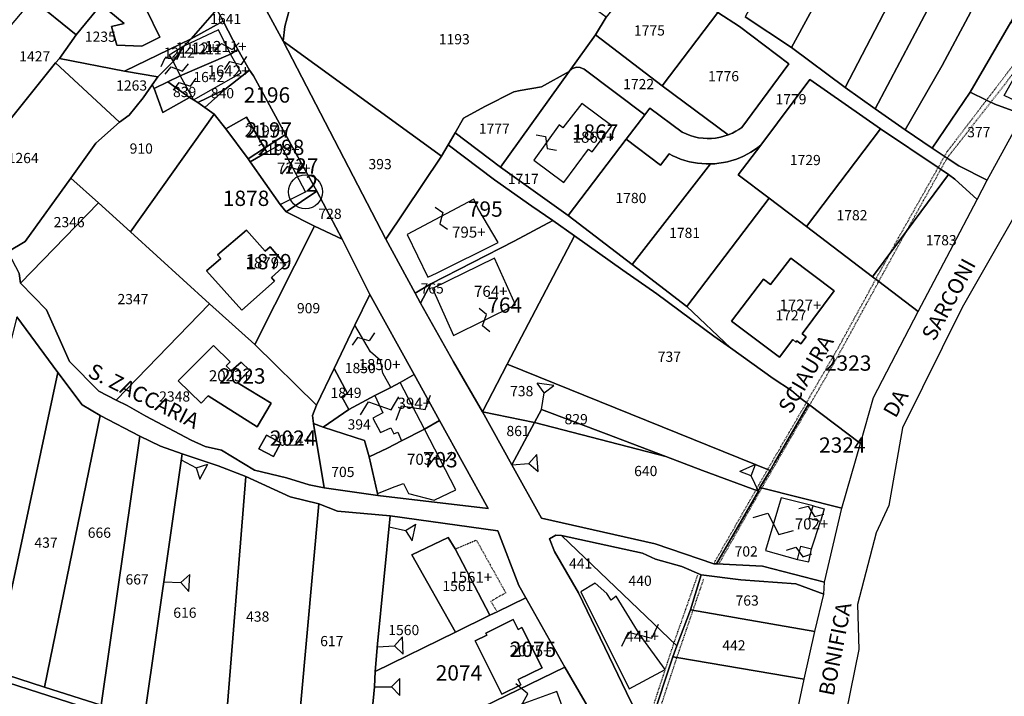
# Model space of a CAD drawing. Extents: x -25827 to -24452, y 3526 to 5547.
# Drawn here: x -24883 to -24652, y 3850 to 4009 of the extents above; entities that cross this region are included whole.
import ezdxf

# ---------------------------------------------------------------- set-up
doc = ezdxf.new("R2010")
doc.units = 0
doc.header["$MEASUREMENT"] = 0
for name, pattern in [('CONTINUA', [0]), ('INTERNA', [0]), ('TRATTEGGIATA5', [0.3, 0.15, -0.15])]:
    doc.linetypes.add(name, pattern=pattern)
for name, color, linetype in [('ACQUE', 4, 'CONTINUA'), ('CONFINE', 3, 'CONTINUA'), ('FABBRICATI', 1, 'CONTINUA'), ('FIDUCIALI', 5, 'CONTINUA'), ('LINEEVARIE', 6, 'CONTINUA'), ('PARTICELLE', 7, 'CONTINUA'), ('SIMBOLI', 6, 'CONTINUA'), ('STRADE', 8, 'CONTINUA'), ('TESTI', 3, 'CONTINUA')]:
    doc.layers.add(name, color=color, linetype=linetype)

# ---------------------------------------------------------------- blocks, each defined once
blk = doc.blocks.new('20', base_point=(5, 5))
at = {"layer": 'SIMBOLI'}
blk.add_circle((5, 5), 4, dxfattribs=at)
blk.add_point((5, 5), dxfattribs=at)
blk = doc.blocks.new('9', base_point=(5, 5))
at = {"layer": 'SIMBOLI'}
for p, q in [((2, 5), (4, 6)), ((4, 6), (6, 4)), ((6, 4), (8, 5))]:
    blk.add_line(p, q, dxfattribs=at)
blk = doc.blocks.new('2', base_point=(2, 5))
at = {"layer": 'SIMBOLI'}
for p, q in [((6, 5), (8, 7)), ((8, 3), (8, 7)), ((2, 5), (6, 5)), ((6, 5), (8, 3))]:
    blk.add_line(p, q, dxfattribs=at)
blk = doc.blocks.new('14', base_point=(5, 5))
at = {"layer": 'SIMBOLI'}
for p, q in [((0, 5), (3, 7)), ((3, 7), (7, 3)), ((7, 3), (10, 5))]:
    blk.add_line(p, q, dxfattribs=at)

msp = doc.modelspace()

# ---------------------------------------------------------------- linework, layer by layer
at = {"layer": 'ACQUE'}
for points in [[(-25057.156, 3908.499), (-25007.023, 3892.206), (-24993.059, 3887.346), (-24991.007, 3886.284), (-24952.999, 3874.174), (-24920.61, 3864.05), (-24895.685, 3856.069), (-24846.06, 3840.094)], [(-24864.353, 3847.818), (-24877.703, 3852.048), (-24889.598, 3855.863), (-24901.949, 3859.749), (-24954.081, 3876.361), (-24983.221, 3885.598), (-24989.731, 3887.663), (-24991.63, 3888.327), (-25029.254, 3900.923)]]:
    msp.add_lwpolyline(points, dxfattribs=at)
at = {"layer": 'CONFINE'}
msp.add_lwpolyline([(-24703.335, 3834.748), (-24699.273, 3853.895), (-24696.788, 3865.143), (-24694.699, 3873.898), (-24694.538, 3876.668), (-24690.424, 3894.101), (-24686.097, 3909.272), (-24683.024, 3920.047), (-24672.56, 3940.256), (-24665.008, 3954.491), (-24658.709, 3966.582), (-24656.329, 3971.15), (-24647.855, 3986.518)], dxfattribs=at)
at = {"layer": 'FABBRICATI'}
for points in [[(-24864.371, 4012.41), (-24858.939, 4007.937), (-24861.952, 4007.188), (-24860.715, 4002.827), (-24854.796, 4002.572), (-24850.573, 4004.725), (-24853.784, 4011.271), (-24847.316, 4018.807), (-24850.918, 4021.43), (-24851.649, 4020.404), (-24855.826, 4023.535), (-24864.371, 4012.41)], [(-24847.487, 3999.012), (-24845.827, 3995.65), (-24833.971, 4000.753), (-24836.8, 4006.467), (-24844.931, 4002.617), (-24847.487, 3999.012)], [(-24848.363, 4000.448), (-24847.487, 3999.012), (-24844.931, 4002.617), (-24848.363, 4000.448)], [(-24845.827, 3995.65), (-24842.704, 3989.978), (-24831.531, 3996.345), (-24833.971, 4000.753), (-24845.827, 3995.65)], [(-24756.846, 3984.142), (-24762.797, 3975.821), (-24755.732, 3970.579), (-24749.933, 3978.398), (-24749.059, 3977.747), (-24744.47, 3983.905), (-24751.519, 3989.159), (-24755.929, 3983.418), (-24756.846, 3984.142)], [(-24829.879, 3976.113), (-24825.999, 3978.652), (-24830.236, 3985.912), (-24835.084, 3983.15), (-24829.879, 3976.113)], [(-24829.409, 3975.443), (-24822.351, 3965.4), (-24816.393, 3968.393), (-24822.292, 3979.479), (-24825.44, 3977.693), (-24829.409, 3975.443)], [(-24829.879, 3976.113), (-24829.409, 3975.443), (-24825.44, 3977.693), (-24825.999, 3978.652), (-24829.879, 3976.113)], [(-24775.903, 3964.56), (-24776.899, 3966.674), (-24792.515, 3958.339), (-24787.666, 3948.314), (-24785.508, 3949.358), (-24771.115, 3956.481), (-24775.903, 3964.56)], [(-24836.289, 3952.718), (-24839.615, 3949.855), (-24831.374, 3940.623), (-24823.637, 3947.402), (-24824.401, 3948.294), (-24821.074, 3951.216), (-24824.72, 3955.424), (-24825.874, 3954.43), (-24830.256, 3959.386), (-24837.058, 3953.582), (-24836.289, 3952.718)], [(-24767.079, 3941.865), (-24772.038, 3952.776), (-24786.604, 3945.641), (-24781.614, 3934.626), (-24767.079, 3941.865)], [(-24708.88, 3947.859), (-24716.368, 3938.037), (-24705.125, 3929.539), (-24701.98, 3933.661), (-24701.23, 3933.106), (-24701.033, 3933.369), (-24700.081, 3932.666), (-24698.853, 3934.311), (-24699.775, 3935.056), (-24692.24, 3945.156), (-24702.432, 3952.801), (-24707.199, 3946.58), (-24708.88, 3947.859)], [(-24809.691, 3926.918), (-24806.545, 3921.036), (-24807.894, 3920.248), (-24806.202, 3917.237), (-24800.099, 3920.555), (-24796.361, 3922.443), (-24798.247, 3925.754), (-24798.742, 3928.798), (-24801.105, 3930.793), (-24804.769, 3937.032), (-24809.691, 3926.918)], [(-24837.985, 3932.259), (-24846.307, 3923.957), (-24840.911, 3918.77), (-24839.251, 3920.44), (-24827.7, 3913.163), (-24824.487, 3918.778), (-24832.177, 3923.444), (-24831.717, 3924.231), (-24829.568, 3926.51), (-24831.481, 3928.405), (-24833.834, 3926.327), (-24835.029, 3927.49), (-24834.089, 3928.447), (-24837.985, 3932.259)], [(-24800.566, 3915.235), (-24798.793, 3911.836), (-24796.348, 3912.972), (-24795.676, 3911.541), (-24794.684, 3911.933), (-24793.873, 3909.883), (-24788.439, 3912.672), (-24794.154, 3923.557), (-24796.361, 3922.443), (-24800.099, 3920.555), (-24798.209, 3916.505), (-24800.566, 3915.235)], [(-24801.425, 3906.147), (-24799.491, 3897.527), (-24795.344, 3899.17), (-24793.39, 3899.877), (-24792.17, 3897.532), (-24786.172, 3895.949), (-24781.103, 3898.398), (-24788.439, 3912.672), (-24793.873, 3909.883), (-24797.173, 3908.201), (-24801.425, 3906.147)], [(-24822.173, 3909.447), (-24825.568, 3911.231), (-24827.317, 3908.015), (-24823.927, 3906.225), (-24822.173, 3909.447)], [(-24704.717, 3896.516), (-24708.399, 3884.128), (-24700.877, 3882.008), (-24700.102, 3885.186), (-24697.546, 3884.492), (-24695.491, 3890.932), (-24698.153, 3891.661), (-24697.16, 3894.657), (-24704.717, 3896.516)], [(-24782.865, 3887.199), (-24791.428, 3883.106), (-24781.199, 3864.961), (-24773.108, 3868.982), (-24781.212, 3884.504), (-24782.865, 3887.199)], [(-24748.403, 3876.422), (-24751.711, 3874.404), (-24740.367, 3851.644), (-24731.96, 3856.187), (-24737.807, 3864.256), (-24743.409, 3873.384), (-24744.598, 3872.457), (-24745.621, 3874.031), (-24748.403, 3876.422)], [(-24760.825, 3856.56), (-24765.571, 3866.033), (-24766.468, 3865.593), (-24767.62, 3867.895), (-24774.045, 3864.751), (-24773.8, 3864.265), (-24776.584, 3862.901), (-24770.312, 3850.374), (-24765.82, 3852.573), (-24766.441, 3853.812), (-24760.825, 3856.56)], [(-24775.197, 3836.31), (-24780.069, 3834.247), (-24779.139, 3831.893), (-24783.842, 3831.043), (-24783.117, 3827.382), (-24776.905, 3828.502), (-24772.855, 3829.748), (-24772.974, 3830.202), (-24768.838, 3831.708), (-24768.545, 3830.905), (-24752.244, 3836.837), (-24757.39, 3850.975), (-24773.719, 3845.031), (-24773.522, 3844.264), (-24777.559, 3842.798), (-24775.197, 3836.31)]]:
    msp.add_lwpolyline(points, close=True, dxfattribs=at)
at = {"layer": 'LINEEVARIE', "linetype": 'TRATTEGGIATA5'}
for points in [[(-24656.488, 3989.91), (-24649.412, 3999.154), (-24645.228, 4004.735)], [(-24655.493, 3989.42), (-24651.74, 3994.206), (-24646.834, 4000.807)], [(-24666.335, 3976.722), (-24665.694, 3977.857), (-24656.488, 3989.91)], [(-24665.721, 3976.323), (-24665.651, 3976.449), (-24655.493, 3989.42)], [(-24667.835, 3974.069), (-24666.336, 3976.721)], [(-24679.063, 3954.081), (-24676.904, 3958.023), (-24667.835, 3974.069)], [(-24667.208, 3973.651), (-24665.721, 3976.323)], [(-24675.259, 3959.181), (-24667.21, 3973.648)], [(-24681.795, 3947.303), (-24677.724, 3954.751), (-24675.259, 3959.181)], [(-24682.49, 3947.825), (-24679.063, 3954.081)], [(-24698.759, 3918.866), (-24691.346, 3931.656), (-24682.49, 3947.825)], [(-24697.992, 3918.303), (-24691.542, 3929.475), (-24681.795, 3947.303)], [(-24707.867, 3903.139), (-24707.375, 3903.998), (-24698.759, 3918.866)], [(-24709.223, 3898.838), (-24708.89, 3899.427), (-24697.992, 3918.303)], [(-24710.652, 3898.279), (-24707.872, 3903.13)], [(-24720.533, 3881.029), (-24710.656, 3898.271)], [(-24719.322, 3880.965), (-24709.223, 3898.838)], [(-24781.212, 3884.504), (-24776.276, 3886.593), (-24769.382, 3874.206), (-24772.884, 3872.182), (-24771.399, 3869.75)], [(-24729.873, 3862.381), (-24724.275, 3878.39)], [(-24725.384, 3870.077), (-24722.856, 3877.498)], [(-24729.173, 3858.976), (-24725.385, 3870.074)], [(-24735.244, 3845.964), (-24729.873, 3862.381)], [(-24733.913, 3844.626), (-24729.173, 3858.976)]]:
    msp.add_lwpolyline(points, dxfattribs=at)
at = {"layer": 'LINEEVARIE', "linetype": 'INTERNA'}
for points in [[(-24624.738, 3994.66), (-24628.824, 3997.526), (-24643.222, 3974.454), (-24662.187, 3941.192), (-24676.19, 3912.91), (-24679.454, 3894.715), (-24682.423, 3888.311), (-24686.753, 3871.418), (-24686.449, 3860.853), (-24689.43, 3846.269), (-24687.991, 3840.532), (-24685.341, 3832.848)], [(-24697.16, 3894.657), (-24694.588, 3893.921), (-24695.491, 3890.932)], [(-24700.877, 3882.008), (-24698.231, 3881.506), (-24697.546, 3884.492)]]:
    msp.add_lwpolyline(points, dxfattribs=at)
at = {"layer": 'PARTICELLE'}
for points in [[(-24702.254, 4002.272), (-24689.655, 3992.864), (-24678.702, 4014.051), (-24663.629, 4042.043), (-24646.149, 4073.555), (-24619.06, 4123.075), (-24626.684, 4131.537), (-24628.827, 4133.43), (-24647.152, 4102.088), (-24664.839, 4070.186), (-24677.104, 4047.843), (-24689.817, 4025.197), (-24702.254, 4002.272)], [(-24689.655, 3992.864), (-24682.644, 3987.847), (-24668.171, 4015.384), (-24653.034, 4042.932), (-24635.538, 4073.035), (-24619.601, 4101.494), (-24612.332, 4114.314), (-24619.06, 4123.075), (-24646.149, 4073.555), (-24663.629, 4042.043), (-24678.702, 4014.051), (-24689.655, 3992.864)], [(-24682.644, 3987.847), (-24675.624, 3982.916), (-24666.93, 3998.086), (-24657.717, 4015.283), (-24646.829, 4034.177), (-24639.835, 4046.061), (-24625.964, 4069.405), (-24613.439, 4091.496), (-24605.911, 4104.428), (-24612.332, 4114.314), (-24619.601, 4101.494), (-24635.538, 4073.035), (-24653.034, 4042.932), (-24668.171, 4015.384), (-24682.644, 3987.847)], [(-24900.796, 4027.616), (-24890.993, 4020.728), (-24882.057, 4034.044), (-24885.654, 4036.554), (-24882.536, 4040.987), (-24869.311, 4032.908), (-24872.08, 4028.554), (-24868.17, 4025.863), (-24870.275, 4022.883), (-24873.928, 4025.528), (-24881.992, 4014.674), (-24880.454, 4013.664), (-24870.197, 4005.278), (-24864.371, 4012.41), (-24855.826, 4023.535), (-24852.509, 4027.763), (-24860.763, 4033.763), (-24882.451, 4048.747), (-24896.261, 4032.84), (-24900.796, 4027.616)], [(-24675.624, 3982.916), (-24669.264, 3978.627), (-24660.342, 3991.811), (-24650.763, 4008.272), (-24646.477, 4016.54), (-24642.279, 4024.183), (-24631.779, 4041.767), (-24639.835, 4046.061), (-24646.829, 4034.177), (-24657.717, 4015.283), (-24666.93, 3998.086), (-24675.624, 3982.916)], [(-24827.979, 4023.072), (-24831.167, 4021.448), (-24827.923, 4015.328), (-24821.622, 4003.778), (-24821.218, 4007.201), (-24820.118, 4011.316), (-24818.585, 4013.264), (-24815.059, 4015.71), (-24787.132, 4029.014), (-24782.177, 4031.122), (-24778.161, 4032.196), (-24788.43, 4039.734), (-24820.221, 4023.43), (-24827.979, 4023.072)], [(-24821.218, 4007.201), (-24821.622, 4003.778), (-24784.43, 3976.754), (-24782.908, 3979.394), (-24781.254, 3982.254), (-24779.299, 3985.696), (-24774.27, 3988.425), (-24767.457, 3991.848), (-24765.999, 3992.162), (-24760.964, 3993.059), (-24754.465, 3996.678), (-24748.28, 4005.245), (-24745.772, 4009.447), (-24750.133, 4012.549), (-24756.372, 4016.985), (-24766.663, 4024.166), (-24778.161, 4032.196), (-24782.177, 4031.122), (-24787.132, 4029.014), (-24815.059, 4015.71), (-24818.585, 4013.264), (-24820.118, 4011.316), (-24821.218, 4007.201)], [(-24713.171, 4009.486), (-24702.254, 4002.272), (-24689.817, 4025.197), (-24700.509, 4032.272), (-24706.784, 4021.584), (-24711.745, 4012.08), (-24713.171, 4009.486)], [(-24870.197, 4005.278), (-24874.11, 3999.688), (-24858.863, 3996.735), (-24843.258, 4004.352), (-24837.222, 4011.228), (-24844.381, 4024.172), (-24847.966, 4025.404), (-24852.509, 4027.763), (-24855.826, 4023.535), (-24851.649, 4020.404), (-24850.918, 4021.43), (-24847.316, 4018.807), (-24853.784, 4011.271), (-24850.573, 4004.725), (-24854.796, 4002.572), (-24860.715, 4002.827), (-24861.952, 4007.188), (-24858.939, 4007.937), (-24864.371, 4012.41), (-24870.197, 4005.278)], [(-24864.371, 4012.41), (-24858.939, 4007.937), (-24861.952, 4007.188), (-24860.715, 4002.827), (-24854.796, 4002.572), (-24850.573, 4004.725), (-24853.784, 4011.271), (-24847.316, 4018.807), (-24850.918, 4021.43), (-24851.649, 4020.404), (-24855.826, 4023.535), (-24864.371, 4012.41)], [(-24745.772, 4009.447), (-24748.28, 4005.245), (-24732.608, 3993.299), (-24719.604, 4010.488), (-24735.951, 4021.93), (-24745.772, 4009.447)], [(-24901.75, 3988.315), (-24902.437, 3987.569), (-24895.509, 3973.272), (-24875.092, 3998.645), (-24874.11, 3999.688), (-24870.197, 4005.278), (-24880.454, 4013.664), (-24895.52, 3995.824), (-24893.616, 3996.996), (-24889.006, 3988.692), (-24898.673, 3982.752), (-24901.75, 3988.315)], [(-24837.222, 4011.228), (-24843.258, 4004.352), (-24835.756, 4008.441), (-24837.222, 4011.228)], [(-24719.604, 4010.488), (-24732.608, 3993.299), (-24717.153, 3981.756), (-24716.122, 3982.197), (-24715.345, 3982.603), (-24714.664, 3983.016), (-24713.957, 3983.511), (-24702.908, 3998.427), (-24714.493, 4007.191), (-24719.604, 4010.488)], [(-24852.425, 3993.48), (-24851.938, 3992.664), (-24848.747, 3994.246), (-24845.827, 3995.65), (-24833.971, 4000.753), (-24832.252, 4001.824), (-24835.756, 4008.441), (-24843.258, 4004.352), (-24844.931, 4002.617), (-24847.487, 3999.012), (-24851.043, 3995.404), (-24852.425, 3993.48)], [(-24660.342, 3991.811), (-24656.488, 3989.91), (-24654.544, 3988.952), (-24647.855, 3986.518), (-24646.714, 3988.318), (-24652.307, 3991.047), (-24644.788, 4004.454), (-24650.763, 4008.272), (-24660.342, 3991.811)], [(-24858.863, 3996.735), (-24851.043, 3995.404), (-24847.487, 3999.012), (-24844.931, 4002.617), (-24843.258, 4004.352), (-24858.863, 3996.735)], [(-24754.465, 3996.678), (-24753.714, 3997.329), (-24752.735, 3997.655), (-24751.866, 3997.606), (-24750.936, 3997.17), (-24736.724, 3986.47), (-24735.525, 3988.049), (-24727.935, 3982.382), (-24727.046, 3981.967), (-24726.072, 3981.6), (-24725.026, 3981.295), (-24724.114, 3981.104), (-24723.045, 3980.962), (-24722.107, 3980.908), (-24721.034, 3980.929), (-24720.098, 3981.017), (-24718.968, 3981.216), (-24718.133, 3981.428), (-24717.153, 3981.756), (-24732.608, 3993.299), (-24748.28, 4005.245), (-24754.465, 3996.678)], [(-24845.827, 3995.65), (-24848.747, 3994.246), (-24843.611, 3990.544), (-24842.704, 3989.978), (-24841.663, 3989.328), (-24835.309, 3992.423), (-24829.567, 3996.925), (-24832.252, 4001.824), (-24833.971, 4000.753), (-24845.827, 3995.65)], [(-24821.622, 4003.778), (-24797.509, 3957.272), (-24784.43, 3976.754), (-24821.622, 4003.778)], [(-24874.11, 3999.688), (-24875.092, 3998.645), (-24860.086, 3984.733), (-24857.792, 3986.405), (-24854.475, 3990.439), (-24852.425, 3993.48), (-24851.043, 3995.404), (-24858.863, 3996.735), (-24874.11, 3999.688)], [(-24895.509, 3973.272), (-24886.254, 3954.272), (-24882.17, 3956.727), (-24871.447, 3971.604), (-24865.602, 3979.811), (-24860.086, 3984.733), (-24875.092, 3998.645), (-24895.509, 3973.272)], [(-24770.565, 3974.207), (-24754.68, 3962.826), (-24741.075, 3980.742), (-24736.724, 3986.47), (-24750.936, 3997.17), (-24751.866, 3997.606), (-24752.735, 3997.655), (-24753.714, 3997.329), (-24754.465, 3996.678), (-24770.565, 3974.207)], [(-24821.056, 3981.883), (-24828.598, 3995.655), (-24829.567, 3996.925), (-24835.309, 3992.423), (-24840.043, 3988.225), (-24837.8, 3986.629), (-24835.084, 3983.15), (-24830.236, 3985.912), (-24825.999, 3978.652), (-24821.056, 3981.883)], [(-24779.299, 3985.696), (-24781.254, 3982.254), (-24770.565, 3974.207), (-24754.465, 3996.678), (-24760.964, 3993.059), (-24765.999, 3992.162), (-24767.457, 3991.848), (-24774.27, 3988.425), (-24779.299, 3985.696)], [(-24865.602, 3979.811), (-24871.447, 3971.604), (-24865.02, 3965.787), (-24857.466, 3958.951), (-24837.8, 3986.629), (-24840.043, 3988.225), (-24841.663, 3989.328), (-24842.704, 3989.978), (-24843.611, 3990.544), (-24849.922, 3987.006), (-24851.938, 3992.664), (-24852.425, 3993.48), (-24854.475, 3990.439), (-24857.792, 3986.405), (-24860.086, 3984.733), (-24865.602, 3979.811)], [(-24851.938, 3992.664), (-24849.922, 3987.006), (-24843.611, 3990.544), (-24848.747, 3994.246), (-24851.938, 3992.664)], [(-24709.503, 3979.358), (-24714.794, 3972.378), (-24707.483, 3966.888), (-24698.733, 3960.265), (-24681.407, 3983.212), (-24697.963, 3994.779), (-24709.503, 3979.358)], [(-24841.663, 3989.328), (-24840.043, 3988.225), (-24835.309, 3992.423), (-24841.663, 3989.328)], [(-24669.264, 3978.627), (-24665.721, 3976.323), (-24662.967, 3974.454), (-24656.329, 3971.15), (-24647.855, 3986.518), (-24654.544, 3988.952), (-24656.488, 3989.91), (-24660.342, 3991.811), (-24669.264, 3978.627)], [(-24837.8, 3986.629), (-24857.466, 3958.951), (-24838.889, 3942.105), (-24828.286, 3932.49), (-24814.248, 3960.313), (-24820.953, 3963.66), (-24822.351, 3965.4), (-24829.409, 3975.443), (-24829.879, 3976.113), (-24835.084, 3983.15), (-24837.8, 3986.629)], [(-24829.879, 3976.113), (-24825.999, 3978.652), (-24830.236, 3985.912), (-24835.084, 3983.15), (-24829.879, 3976.113)], [(-24825.44, 3977.693), (-24829.409, 3975.443), (-24822.351, 3965.4), (-24820.953, 3963.66), (-24813.757, 3968.576), (-24821.056, 3981.883), (-24825.999, 3978.652), (-24825.44, 3977.693)], [(-24781.254, 3982.254), (-24782.908, 3979.394), (-24772.025, 3971.209), (-24763.278, 3965.038), (-24758.289, 3961.641), (-24753.256, 3958.02), (-24741.907, 3950.005), (-24733.877, 3944.414), (-24720.487, 3934.457), (-24716.613, 3931.763), (-24726.814, 3941.422), (-24739.675, 3951.301), (-24754.68, 3962.826), (-24770.565, 3974.207), (-24781.254, 3982.254)], [(-24698.733, 3960.265), (-24683.283, 3948.423), (-24675.259, 3959.181), (-24665.38, 3972.417), (-24667.835, 3974.069), (-24681.407, 3983.212), (-24698.733, 3960.265)], [(-24786.945, 3946.798), (-24767.399, 3956.76), (-24758.289, 3961.641), (-24763.278, 3965.038), (-24772.025, 3971.209), (-24782.908, 3979.394), (-24784.43, 3976.754), (-24797.509, 3957.272), (-24790.63, 3944.57), (-24786.945, 3946.798)], [(-24754.68, 3962.826), (-24739.675, 3951.301), (-24721.311, 3974.941), (-24722.306, 3974.947), (-24723.329, 3975.003), (-24724.374, 3975.118), (-24725.31, 3975.268), (-24726.214, 3975.458), (-24727.288, 3975.744), (-24728.318, 3976.081), (-24729.231, 3976.435), (-24730.126, 3976.834), (-24731.02, 3977.286), (-24733, 3974.679), (-24741.075, 3980.742), (-24754.68, 3962.826)], [(-24739.675, 3951.301), (-24726.814, 3941.422), (-24707.483, 3966.888), (-24714.794, 3972.378), (-24709.503, 3979.358), (-24710.526, 3978.559), (-24711.797, 3977.712), (-24712.562, 3977.27), (-24713.553, 3976.765), (-24714.417, 3976.384), (-24715.406, 3976.008), (-24716.274, 3975.728), (-24717.33, 3975.448), (-24718.238, 3975.257), (-24719.304, 3975.092), (-24720.243, 3974.996), (-24721.311, 3974.941), (-24739.675, 3951.301)], [(-24829.879, 3976.113), (-24829.409, 3975.443), (-24825.44, 3977.693), (-24825.999, 3978.652), (-24829.879, 3976.113)], [(-24683.283, 3948.423), (-24681.795, 3947.303), (-24672.56, 3940.256), (-24665.008, 3954.491), (-24658.709, 3966.582), (-24663.905, 3971.371), (-24665.38, 3972.417), (-24675.259, 3959.181), (-24683.283, 3948.423)], [(-24883.584, 3949.171), (-24883.274, 3946.954), (-24865.02, 3965.787), (-24871.447, 3971.604), (-24882.17, 3956.727), (-24886.254, 3954.272), (-24883.584, 3949.171)], [(-24820.953, 3963.66), (-24814.248, 3960.313), (-24807.786, 3957.25), (-24813.757, 3968.576), (-24820.953, 3963.66)], [(-24864.95, 3921.552), (-24860.821, 3919.477), (-24838.889, 3942.105), (-24857.466, 3958.951), (-24865.02, 3965.787), (-24883.274, 3946.954), (-24877.191, 3940.649), (-24871.791, 3928.566), (-24864.95, 3921.552)], [(-24726.814, 3941.422), (-24716.613, 3931.763), (-24706.585, 3924.566), (-24702.281, 3921.7), (-24700.102, 3919.827), (-24698.31, 3918.545), (-24686.097, 3909.272), (-24683.024, 3920.047), (-24672.56, 3940.256), (-24681.795, 3947.303), (-24683.283, 3948.423), (-24698.733, 3960.265), (-24707.483, 3966.888), (-24726.814, 3941.422)], [(-24814.248, 3960.313), (-24828.286, 3932.49), (-24813.812, 3918.235), (-24809.691, 3926.918), (-24804.769, 3937.032), (-24801.254, 3944.254), (-24807.786, 3957.25), (-24814.248, 3960.313)], [(-24781.599, 3928.419), (-24774.805, 3916.728), (-24769.053, 3927.929), (-24753.256, 3958.02), (-24758.289, 3961.641), (-24767.399, 3956.76), (-24786.945, 3946.798), (-24789.414, 3942.262), (-24781.599, 3928.419)], [(-24836.289, 3952.718), (-24839.615, 3949.855), (-24831.374, 3940.623), (-24823.637, 3947.402), (-24824.401, 3948.294), (-24821.074, 3951.216), (-24824.72, 3955.424), (-24825.874, 3954.43), (-24830.256, 3959.386), (-24837.058, 3953.582), (-24836.289, 3952.718)], [(-24753.256, 3958.02), (-24769.053, 3927.929), (-24707.32, 3902.917), (-24706.263, 3904.691), (-24698.31, 3918.545), (-24700.102, 3919.827), (-24702.281, 3921.7), (-24706.585, 3924.566), (-24716.613, 3931.763), (-24720.487, 3934.457), (-24733.877, 3944.414), (-24741.907, 3950.005), (-24753.256, 3958.02)], [(-24708.88, 3947.859), (-24716.368, 3938.037), (-24705.125, 3929.539), (-24701.98, 3933.661), (-24701.23, 3933.106), (-24701.033, 3933.369), (-24700.081, 3932.666), (-24698.853, 3934.311), (-24699.775, 3935.056), (-24692.24, 3945.156), (-24702.432, 3952.801), (-24707.199, 3946.58), (-24708.88, 3947.859)], [(-24790.63, 3944.57), (-24789.414, 3942.262), (-24786.945, 3946.798), (-24790.63, 3944.57)], [(-24809.691, 3926.918), (-24806.545, 3921.036), (-24807.894, 3920.248), (-24806.202, 3917.237), (-24800.099, 3920.555), (-24796.361, 3922.443), (-24794.154, 3923.557), (-24790.854, 3925.447), (-24801.254, 3944.254), (-24804.769, 3937.032), (-24809.691, 3926.918)], [(-24813.812, 3918.235), (-24828.286, 3932.49), (-24838.889, 3942.105), (-24860.821, 3919.477), (-24858.255, 3918.187), (-24853.877, 3915.681), (-24843.212, 3910.068), (-24839.981, 3908.54), (-24836.136, 3907.724), (-24828.392, 3903.015), (-24820.842, 3901.235), (-24815.503, 3899.522), (-24812.024, 3898.86), (-24814.518, 3913.978), (-24814.762, 3915.875), (-24813.812, 3918.235)], [(-24899.801, 3873.383), (-24901.949, 3859.749), (-24889.598, 3855.863), (-24874.573, 3925.953), (-24884.185, 3938.987), (-24885.207, 3934.905), (-24886.879, 3928.641), (-24890.447, 3916.325), (-24894.545, 3902.883), (-24895.961, 3897.523), (-24897.036, 3892.462), (-24890.33, 3891.228), (-24889.584, 3894.588), (-24886.695, 3894.104), (-24887.002, 3890.557), (-24890.138, 3871.541), (-24899.801, 3873.383)], [(-24837.985, 3932.259), (-24846.307, 3923.957), (-24840.911, 3918.77), (-24839.251, 3920.44), (-24827.7, 3913.163), (-24824.487, 3918.778), (-24832.177, 3923.444), (-24831.717, 3924.231), (-24829.568, 3926.51), (-24831.481, 3928.405), (-24833.834, 3926.327), (-24835.029, 3927.49), (-24834.089, 3928.447), (-24837.985, 3932.259)], [(-24769.053, 3927.929), (-24774.805, 3916.728), (-24762.619, 3914.197), (-24760.938, 3917.232), (-24745.754, 3911.547), (-24731.779, 3906.221), (-24723.201, 3902.95), (-24710.059, 3898.058), (-24709.68, 3898.953), (-24707.32, 3902.917), (-24769.053, 3927.929)], [(-24889.598, 3855.863), (-24877.703, 3852.048), (-24864.595, 3915.852), (-24868.863, 3918.331), (-24874.573, 3925.953), (-24889.598, 3855.863)], [(-24814.762, 3915.875), (-24814.518, 3913.978), (-24812.242, 3913.13), (-24806.202, 3917.237), (-24807.894, 3920.248), (-24806.545, 3921.036), (-24809.691, 3926.918), (-24813.812, 3918.235), (-24814.762, 3915.875)], [(-24806.202, 3917.237), (-24812.242, 3913.13), (-24802.559, 3909.938), (-24801.425, 3906.147), (-24797.173, 3908.201), (-24793.873, 3909.883), (-24788.439, 3912.672), (-24784.93, 3914.654), (-24790.854, 3925.447), (-24794.154, 3923.557), (-24796.361, 3922.443), (-24800.099, 3920.555), (-24806.202, 3917.237)], [(-24774.805, 3916.728), (-24767.902, 3904.246), (-24762.619, 3914.197), (-24774.805, 3916.728)], [(-24760.938, 3917.232), (-24762.619, 3914.197), (-24731.779, 3906.221), (-24745.754, 3911.547), (-24760.938, 3917.232)], [(-24690.424, 3894.101), (-24686.097, 3909.272), (-24698.31, 3918.545), (-24706.263, 3904.691), (-24707.32, 3902.917), (-24709.68, 3898.953), (-24690.424, 3894.101)], [(-24864.595, 3915.852), (-24877.703, 3852.048), (-24864.353, 3847.818), (-24855.315, 3910.991), (-24864.595, 3915.852)], [(-24814.518, 3913.978), (-24812.024, 3898.86), (-24799.377, 3897.019), (-24799.491, 3897.527), (-24801.425, 3906.147), (-24802.559, 3909.938), (-24812.242, 3913.13), (-24814.518, 3913.978)], [(-24801.425, 3906.147), (-24799.491, 3897.527), (-24799.377, 3897.019), (-24773.509, 3894.018), (-24784.93, 3914.654), (-24788.439, 3912.672), (-24793.873, 3909.883), (-24797.173, 3908.201), (-24801.425, 3906.147)], [(-24762.619, 3914.197), (-24767.902, 3904.246), (-24761, 3891.763), (-24734.277, 3885.738), (-24720.533, 3881.029), (-24719.904, 3880.996), (-24710.059, 3898.058), (-24723.201, 3902.95), (-24731.779, 3906.221), (-24762.619, 3914.197)], [(-24855.315, 3910.991), (-24864.353, 3847.818), (-24854.243, 3844.614), (-24845.371, 3906.83), (-24850.415, 3908.641), (-24855.315, 3910.991)], [(-24822.173, 3909.447), (-24825.568, 3911.231), (-24827.317, 3908.015), (-24823.927, 3906.225), (-24822.173, 3909.447)], [(-24845.371, 3906.83), (-24854.243, 3844.614), (-24835.489, 3838.277), (-24830.386, 3901.479), (-24836.901, 3904.042), (-24845.371, 3906.83)], [(-24830.386, 3901.479), (-24835.489, 3838.277), (-24818.86, 3832.781), (-24813.219, 3895.125), (-24820.02, 3896.716), (-24830.386, 3901.479)], [(-24719.904, 3880.996), (-24709.078, 3880.417), (-24694.538, 3876.668), (-24690.424, 3894.101), (-24709.68, 3898.953), (-24710.059, 3898.058), (-24719.904, 3880.996)], [(-24813.219, 3895.125), (-24818.86, 3832.781), (-24802.285, 3827.119), (-24802.27, 3829.452), (-24801.88, 3834.195), (-24800.209, 3852.071), (-24800.015, 3855.726), (-24799.449, 3862.238), (-24796.527, 3892.272), (-24808.847, 3893.39), (-24813.219, 3895.125)], [(-24799.449, 3862.238), (-24800.015, 3855.726), (-24781.199, 3864.961), (-24791.428, 3883.106), (-24782.865, 3887.199), (-24781.212, 3884.504), (-24773.108, 3868.982), (-24771.399, 3869.75), (-24764.661, 3873.021), (-24766.283, 3875.904), (-24771.256, 3888.758), (-24796.527, 3892.272), (-24799.449, 3862.238)], [(-24846.06, 3840.094), (-24895.685, 3856.069), (-24920.61, 3864.05), (-24952.999, 3874.174), (-24991.007, 3886.284), (-24995.036, 3872.82), (-24997.652, 3865.287), (-25001.158, 3853.71), (-25003.728, 3842.591), (-25004.605, 3839.641), (-25004.962, 3834.467), (-24996.858, 3832.279), (-24996.817, 3832.268), (-24980.039, 3827.737), (-24974.399, 3826.215), (-24933.002, 3815.038), (-24925.926, 3813.138), (-24913.302, 3809.635), (-24855.647, 3793.27), (-24853, 3801.018), (-24847.254, 3826.018), (-24850.018, 3831.018), (-24846.06, 3840.094)], [(-24782.865, 3887.199), (-24791.428, 3883.106), (-24781.199, 3864.961), (-24773.108, 3868.982), (-24781.212, 3884.504), (-24782.865, 3887.199)], [(-24759.063, 3886.846), (-24757.945, 3883.887), (-24752.274, 3874.153), (-24741.038, 3850.813), (-24737.374, 3843.321), (-24735.164, 3844.028), (-24730.114, 3859.16), (-24729.193, 3861.731), (-24756.285, 3887.638), (-24757.578, 3887.722), (-24759.063, 3886.846)], [(-24737.278, 3883.515), (-24756.285, 3887.638), (-24729.193, 3861.731), (-24726.021, 3870.187), (-24723.472, 3878.437), (-24728.01, 3880.376), (-24734.238, 3882.118), (-24737.278, 3883.515)], [(-24726.021, 3870.187), (-24696.788, 3865.143), (-24694.699, 3873.898), (-24701.297, 3876.333), (-24714.171, 3877.245), (-24723.472, 3878.437), (-24726.021, 3870.187)], [(-24800.015, 3855.726), (-24800.209, 3852.071), (-24801.88, 3834.195), (-24755.506, 3856.735), (-24764.661, 3873.021), (-24771.399, 3869.75), (-24773.108, 3868.982), (-24781.199, 3864.961), (-24800.015, 3855.726)], [(-24729.193, 3861.731), (-24730.114, 3859.16), (-24729.173, 3858.976), (-24699.273, 3853.895), (-24696.788, 3865.143), (-24726.021, 3870.187), (-24729.193, 3861.731)], [(-24760.825, 3856.56), (-24765.571, 3866.033), (-24766.468, 3865.593), (-24767.62, 3867.895), (-24774.045, 3864.751), (-24773.8, 3864.265), (-24776.584, 3862.901), (-24770.312, 3850.374), (-24765.82, 3852.573), (-24766.441, 3853.812), (-24760.825, 3856.56)], [(-24730.114, 3859.16), (-24735.164, 3844.028), (-24727.65, 3841.716), (-24722.044, 3839.992), (-24716.502, 3838.286), (-24705.491, 3835.018), (-24703.335, 3834.748), (-24699.273, 3853.895), (-24729.173, 3858.976), (-24730.114, 3859.16)], [(-24776.905, 3828.502), (-24772.887, 3829.227), (-24745.634, 3834.063), (-24747.183, 3838.674), (-24745.979, 3840.25), (-24755.506, 3856.735), (-24801.88, 3834.195), (-24802.27, 3829.452), (-24802.285, 3827.119), (-24796.426, 3824.982), (-24783.117, 3827.382), (-24776.905, 3828.502)]]:
    msp.add_lwpolyline(points, close=True, dxfattribs=at)
msp.add_lwpolyline([(-24719.604, 4010.488), (-24714.493, 4007.191), (-24702.908, 3998.427), (-24713.957, 3983.511), (-24714.664, 3983.016), (-24715.345, 3982.603), (-24716.122, 3982.197), (-24717.153, 3981.756), (-24718.133, 3981.428), (-24718.968, 3981.216), (-24720.098, 3981.017), (-24721.034, 3980.929), (-24722.107, 3980.908), (-24723.045, 3980.962), (-24724.114, 3981.104), (-24725.026, 3981.295), (-24726.072, 3981.6), (-24727.046, 3981.967), (-24727.935, 3982.382), (-24735.525, 3988.049), (-24736.724, 3986.47), (-24741.075, 3980.742), (-24741.075, 3980.742), (-24733, 3974.679), (-24731.02, 3977.286), (-24730.126, 3976.834), (-24729.231, 3976.435), (-24728.318, 3976.081), (-24727.288, 3975.744), (-24726.214, 3975.458), (-24725.31, 3975.268), (-24724.374, 3975.118), (-24723.329, 3975.003), (-24722.306, 3974.947), (-24721.311, 3974.941), (-24720.243, 3974.996), (-24719.304, 3975.092), (-24718.238, 3975.257), (-24717.33, 3975.448), (-24716.274, 3975.728), (-24715.406, 3976.008), (-24714.417, 3976.384), (-24713.553, 3976.765), (-24712.562, 3977.27), (-24711.797, 3977.712), (-24710.526, 3978.559), (-24709.503, 3979.358), (-24697.963, 3994.779), (-24681.407, 3983.212), (-24667.835, 3974.069), (-24665.38, 3972.417), (-24663.905, 3971.371), (-24658.709, 3966.582), (-24656.329, 3971.15), (-24662.967, 3974.454), (-24665.721, 3976.323), (-24669.264, 3978.627), (-24675.624, 3982.916), (-24682.644, 3987.847), (-24689.655, 3992.864), (-24702.254, 4002.272), (-24713.171, 4009.486)], dxfattribs=at)
at = {"layer": 'PARTICELLE', "linetype": 'INTERNA'}
for points in [[(-24839.615, 3949.855), (-24836.289, 3952.718), (-24837.058, 3953.582), (-24830.256, 3959.386), (-24825.874, 3954.43), (-24824.72, 3955.424), (-24821.074, 3951.216), (-24824.401, 3948.294), (-24823.637, 3947.402), (-24831.374, 3940.623), (-24839.615, 3949.855)], [(-24705.125, 3929.539), (-24716.368, 3938.037), (-24708.88, 3947.859), (-24707.199, 3946.58), (-24702.432, 3952.801), (-24692.24, 3945.156), (-24699.775, 3935.056), (-24698.853, 3934.311), (-24700.081, 3932.666), (-24701.033, 3933.369), (-24701.23, 3933.106), (-24701.98, 3933.661), (-24705.125, 3929.539)], [(-24840.911, 3918.77), (-24846.307, 3923.957), (-24837.985, 3932.259), (-24834.089, 3928.447), (-24835.029, 3927.49), (-24833.834, 3926.327), (-24831.481, 3928.405), (-24829.568, 3926.51), (-24831.717, 3924.231), (-24832.177, 3923.444), (-24824.487, 3918.778), (-24827.7, 3913.163), (-24839.251, 3920.44), (-24840.911, 3918.77)], [(-24827.317, 3908.015), (-24825.568, 3911.231), (-24822.173, 3909.447), (-24823.927, 3906.225), (-24827.317, 3908.015)], [(-24765.571, 3866.033), (-24760.825, 3856.56), (-24766.441, 3853.812), (-24765.82, 3852.573), (-24770.312, 3850.374), (-24776.584, 3862.901), (-24773.8, 3864.265), (-24774.045, 3864.751), (-24767.62, 3867.895), (-24766.468, 3865.593), (-24765.571, 3866.033)]]:
    msp.add_lwpolyline(points, close=True, dxfattribs=at)
at = {"layer": 'STRADE'}
for points in [[(-24737.374, 3843.321), (-24741.038, 3850.813), (-24752.274, 3874.153), (-24757.945, 3883.887), (-24759.063, 3886.846), (-24757.578, 3887.722), (-24756.285, 3887.638), (-24737.278, 3883.515), (-24734.238, 3882.118), (-24728.01, 3880.376), (-24723.472, 3878.437), (-24714.171, 3877.245), (-24701.297, 3876.333), (-24694.699, 3873.898), (-24694.538, 3876.668), (-24709.078, 3880.417), (-24719.904, 3880.996), (-24720.533, 3881.029), (-24734.277, 3885.738), (-24761, 3891.763), (-24767.902, 3904.246), (-24774.805, 3916.728), (-24781.599, 3928.419), (-24789.414, 3942.262), (-24790.63, 3944.57), (-24797.509, 3957.272), (-24821.622, 4003.778), (-24827.923, 4015.328)], [(-24837.222, 4011.228), (-24835.756, 4008.441), (-24832.252, 4001.824), (-24829.567, 3996.925), (-24828.598, 3995.655), (-24821.056, 3981.883), (-24813.757, 3968.576), (-24807.786, 3957.25), (-24801.254, 3944.254), (-24790.854, 3925.447), (-24784.93, 3914.654), (-24773.509, 3894.018), (-24799.377, 3897.019), (-24812.024, 3898.86), (-24815.503, 3899.522), (-24820.842, 3901.235), (-24828.392, 3903.015), (-24836.136, 3907.724), (-24839.981, 3908.54), (-24843.212, 3910.068), (-24853.877, 3915.681), (-24858.255, 3918.187), (-24860.821, 3919.477), (-24864.95, 3921.552), (-24871.791, 3928.566), (-24877.191, 3940.649), (-24883.274, 3946.954), (-24883.584, 3949.171)], [(-24884.185, 3938.987), (-24874.573, 3925.953), (-24868.863, 3918.331), (-24864.595, 3915.852), (-24855.315, 3910.991), (-24850.415, 3908.641), (-24845.371, 3906.83), (-24836.901, 3904.042), (-24830.386, 3901.479), (-24820.02, 3896.716), (-24813.219, 3895.125), (-24808.847, 3893.39), (-24796.527, 3892.272), (-24771.256, 3888.758), (-24766.283, 3875.904), (-24764.661, 3873.021), (-24755.506, 3856.735), (-24745.979, 3840.25)]]:
    msp.add_lwpolyline(points, dxfattribs=at)

# ---------------------------------------------------------------- block references
at = {"layer": 'FIDUCIALI'}
msp.add_blockref('20', (-24816.393, 3968.393), dxfattribs=at)
at = {"layer": 'SIMBOLI'}
for name, p, rotation in [('9', (-24834.85, 4002.52), 16.38799999999999), ('9', (-24847.92, 3999.724), 39.079), ('9', (-24832.795, 3998.628), 30.14), ('9', (-24846.594, 3997.203), 23.951), ('9', (-24844.728, 3993.653), 27.791), ('9', (-24759.821, 3979.982), 323.287), ('9', (-24819.341, 3973.944), 207.426), ('9', (-24819.341, 3973.944), 207.426), ('9', (-24784.499, 3962.193), 299.2780000000001), ('9', (-24784.499, 3962.193), 299.2780000000001), ('9', (-24774.346, 3938.246), 114.772), ('9', (-24774.346, 3938.246), 114.772), ('9', (-24802.812, 3933.802), 209.088), ('2', (-24760.938, 3917.232), 81.48100000000001), ('14', (-24798.96, 3918.115), 25.441), ('14', (-24791.073, 3917.691), 36.042), ('2', (-24845.566, 3905.465), 331.7099999999999), ('9', (-24784.745, 3905.543), 207.14), ('9', (-24784.745, 3905.543), 207.14), ('2', (-24767.902, 3904.246), 4.527000000000001), ('2', (-24710.059, 3898.058), 114.829), ('14', (-24706.543, 3890.369), 342.482), ('9', (-24697.603, 3893.324), 347.2380000000001), ('2', (-24796.775, 3889.724), 347.009), ('9', (-24700.444, 3883.784), 351.765), ('2', (-24849.653, 3876.798), 356.979), ('14', (-24737.807, 3864.256), 30.942), ('2', (-24799.513, 3861.513), 2.922), ('2', (-24800.209, 3852.071), 0.057), ('14', (-24765.554, 3848.003), 106.922)]:
    msp.add_blockref(name, p, dxfattribs=dict(at, rotation=rotation))

# ---------------------------------------------------------------- texts
at = {"layer": 'FABBRICATI', "color": 7}
for s, p in [('1212+', (-24846.939, 4000.865)), ('1211+', (-24840.061, 4001.225)), ('1642+', (-24839.38, 3995.499)), ('2197+', (-24830.679, 3981.373)), ('1867+', (-24753.662, 3979.907)), ('2198+', (-24827.593, 3977)), ('727+', (-24823.057, 3972.658)), ('795+', (-24781.977, 3957.618)), ('1879+', (-24830.472, 3950.418)), ('764+', (-24776.825, 3943.713)), ('1727+', (-24705.112, 3940.487)), ('1850+', (-24803.923, 3926.514)), ('2023+', (-24839.072, 3923.869)), ('394+', (-24794.788, 3917.428)), ('2024+', (-24824.747, 3908.728)), ('703+', (-24792.558, 3904.257)), ('702+', (-24701.507, 3889.072)), ('1561+', (-24782.391, 3876.541)), ('441+', (-24741.282, 3862.705)), ('2075+', (-24768.471, 3859.263))]:
    msp.add_text(s, height=2.6, dxfattribs=at).set_placement(p)
at = {"layer": 'FIDUCIALI'}
msp.add_text('2', height=4, dxfattribs=at).set_placement((-24816.393, 3968.393))
at = {"layer": 'PARTICELLE', "color": 7}
for s, height, p in [('1641', 2.4, (-24838.756, 4007.775)), ('1775', 2.4, (-24739.266, 4005.086)), ('1235', 2.4, (-24868.195, 4003.62)), ('1193', 2.4, (-24785.093, 4003.036)), ('1212', 2.4, (-24849.667, 3999.865)), ('1211', 2.4, (-24843.361, 4000.662)), ('1427', 2.4, (-24883.593, 3999.015)), ('1642', 2.4, (-24842.72, 3994.146)), ('1722', 2.4, (-24741.808, 3992.489)), ('1776', 2.4, (-24721.871, 3994.346)), ('1263', 2.4, (-24860.855, 3992.17)), ('839', 2.4, (-24847.487, 3990.636)), ('840', 2.4, (-24838.614, 3990.358)), ('2196', 3.6, (-24830.893, 3989.333)), ('1779', 2.4, (-24706.029, 3988.936)), ('2197', 3.6, (-24830.427, 3981.123)), ('1777', 2.4, (-24775.693, 3982.028)), ('1867', 3.6, (-24753.846, 3980.627)), ('377', 2.4, (-24661.025, 3981.208)), ('910', 2.4, (-24857.679, 3977.359)), ('2198', 3.6, (-24827.556, 3977.042)), ('1264', 2.4, (-24886.312, 3975.125)), ('1729', 2.4, (-24702.672, 3974.648)), ('727', 3.6, (-24821.519, 3972.652)), ('393', 2.4, (-24801.599, 3973.697)), ('1717', 2.4, (-24768.893, 3970.211)), ('1878', 3.6, (-24835.788, 3965.068)), ('1780', 2.4, (-24743.623, 3965.738)), ('795', 3.6, (-24778.268, 3962.532)), ('2346', 2.4, (-24875.51, 3960.069)), ('728', 2.4, (-24813.354, 3962.028)), ('1782', 2.4, (-24691.703, 3961.689)), ('1781', 2.4, (-24731.012, 3957.532)), ('1783', 2.4, (-24670.762, 3955.819)), ('1879', 3.6, (-24830.54, 3950.184)), ('765', 2.4, (-24789.375, 3944.493)), ('2347', 2.4, (-24860.531, 3941.989)), ('909', 2.4, (-24818.391, 3939.85)), ('764', 3.6, (-24773.699, 3939.98)), ('1727', 2.4, (-24706.056, 3938.168)), ('737', 2.4, (-24733.675, 3928.45)), ('1850', 2.4, (-24807.158, 3925.789)), ('2323', 3.6, (-24694.421, 3926.362)), ('2023', 3.6, (-24836.68, 3923.327)), ('2348', 2.4, (-24850.742, 3919.115)), ('1849', 2.4, (-24810.501, 3919.972)), ('738', 2.4, (-24768.347, 3920.379)), ('394', 2.4, (-24806.507, 3912.553)), ('829', 2.4, (-24755.55, 3913.778)), ('2024', 3.6, (-24824.746, 3908.728)), ('861', 2.4, (-24769.205, 3911.008)), ('2324', 3.6, (-24695.797, 3907.103)), ('703', 3.6, (-24788.828, 3903.661)), ('705', 2.4, (-24810.343, 3901.384)), ('640', 2.4, (-24739.222, 3901.607)), ('666', 2.4, (-24867.512, 3887.12)), ('437', 2.4, (-24880.03, 3884.78)), ('702', 2.4, (-24715.639, 3882.718)), ('441', 2.4, (-24754.504, 3879.895)), ('667', 2.4, (-24858.646, 3876.148)), ('1561', 2.4, (-24784.259, 3874.592)), ('440', 2.4, (-24740.549, 3875.821)), ('763', 2.4, (-24715.419, 3871.183)), ('616', 2.4, (-24847.431, 3868.325)), ('438', 2.4, (-24830.331, 3867.41)), ('1560', 2.4, (-24796.952, 3864.253)), ('617', 2.4, (-24812.939, 3861.657)), ('442', 2.4, (-24718.527, 3860.645)), ('2075', 3.6, (-24768.406, 3859.134)), ('2074', 3.6, (-24785.814, 3853.586))]:
    msp.add_text(s, height=height, dxfattribs=at).set_placement(p)
at = {"layer": 'TESTI', "color": 3}
for s, rotation, p in [('SARCONI', 61.712, (-24668.726, 3933.104)), ('S. ZACCARIA', 333.773, (-24867.746, 3925.036)), ('DA', 60.337, (-24677.836, 3915.042)), ('BONIFICA', 78.959, (-24692.387, 3849.799))]:
    msp.add_text(s, height=3.6, rotation=rotation, dxfattribs=at).set_placement(p)
at = {"layer": 'TESTI', "color": 2}
msp.add_text('SCIAURA', height=3.6, rotation=59.363, dxfattribs=at).set_placement((-24702.491, 3916.001))

doc.saveas('drawing.dxf')
